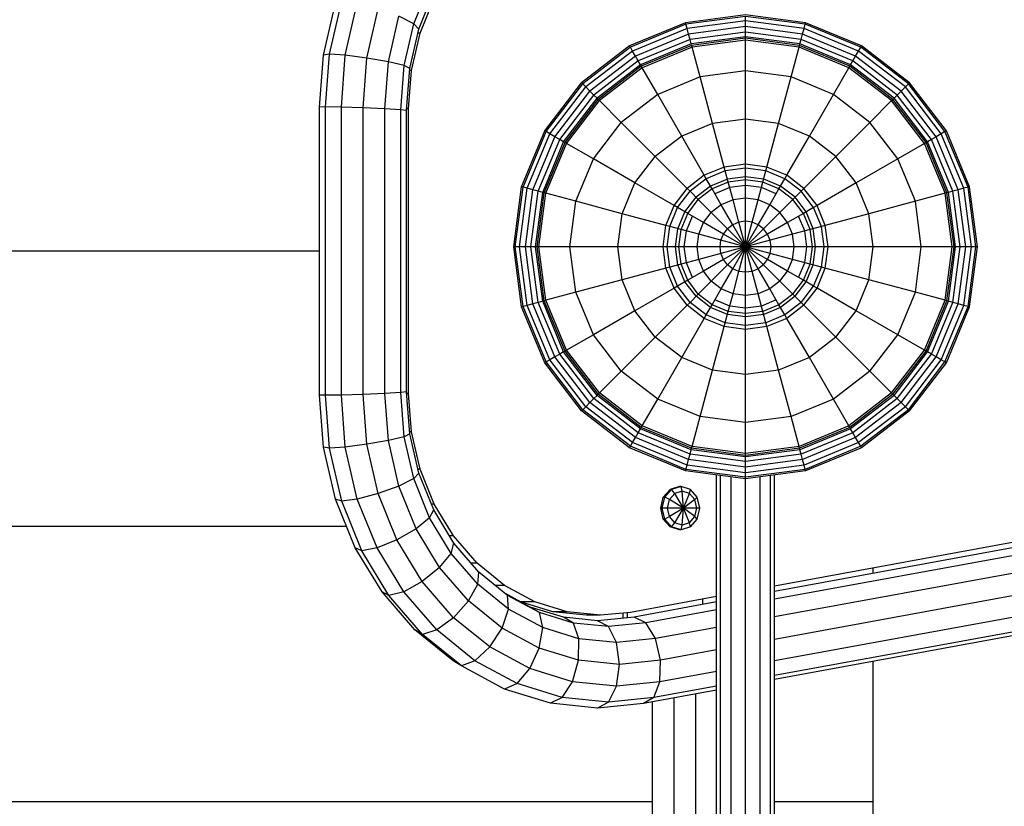
# Model space of a CAD drawing. Extents: x 0 to 14850, y 0 to 10500.
# Drawn here: x 9820 to 10159, y 5165 to 5436 of the extents above; entities that cross this region are included whole.
import ezdxf

# ---------------------------------------------------------------- set-up
doc = ezdxf.new("R2010")
doc.units = 0
doc.layers.add('BALKEN', color=32, linetype='Continuous')
doc.layers.add('STAB', color=7, linetype='Continuous')

msp = doc.modelspace()

# ---------------------------------------------------------------- linework, layer by layer
at = {"layer": 'BALKEN', "color": 7}
for p, q in [((10055.31, 5234.31), (10055.31, 5236.15)), ((10027.83, 5229.6), (10027.83, 5231.36)), ((10029.33, 5229.75), (10029.33, 5231.5))]:
    msp.add_line(p, q, dxfattribs=at)
at = {"layer": 'STAB'}
for p, q in [((9955.57, 5434.74), (9961.06, 5448.32)), ((9957.31, 5432.85), (9962.45, 5445.56)), ((9924.43, 5423.83), (9928.59, 5441.77)), ((9926.46, 5424.19), (9930.7, 5442.46)), ((9931.93, 5423.83), (9936.09, 5441.77)), ((9939.37, 5422.88), (9943.32, 5439.89)), ((9946.8, 5421.57), (9950.45, 5437.31)), ((9955.57, 5434.74), (9950.45, 5437.31)), ((9955.57, 5434.74), (9950.45, 5437.31)), ((9952.22, 5420.26), (9955.57, 5434.74)), ((9957.31, 5432.85), (9955.57, 5434.74)), ((9957.31, 5432.85), (9955.57, 5434.74)), ((10049.39, 5435.05), (10030.09, 5427.06)), ((10070.11, 5437.78), (10049.39, 5435.05)), ((10049.53, 5434.53), (10049.39, 5435.05)), ((10070.11, 5437.24), (10049.53, 5434.53)), ((10070.11, 5435.76), (10049.91, 5433.1)), ((10090.82, 5435.05), (10070.11, 5437.78)), ((10090.68, 5434.53), (10070.11, 5437.24)), ((10070.11, 5435.76), (10070.11, 5437.24)), ((10090.3, 5433.1), (10070.11, 5435.76)), ((10070.11, 5433.75), (10070.11, 5435.76)), ((10090.68, 5434.53), (10090.82, 5435.05)), ((10110.12, 5427.06), (10090.82, 5435.05)), ((9954.17, 5419.31), (9957.31, 5432.85)), ((10049.53, 5434.53), (10030.36, 5426.59)), ((10049.91, 5433.1), (10031.1, 5425.31)), ((10049.91, 5433.1), (10049.53, 5434.53)), ((10050.44, 5431.16), (10049.91, 5433.1)), ((10070.11, 5433.75), (10050.44, 5431.16)), ((10070.11, 5431.82), (10050.93, 5429.25)), ((10089.78, 5431.16), (10070.11, 5433.75)), ((10070.11, 5431.82), (10070.11, 5433.75)), ((10070.11, 5430.25), (10070.11, 5431.82)), ((10089.28, 5429.25), (10070.11, 5431.82)), ((10089.78, 5431.16), (10090.3, 5433.1)), ((10090.3, 5433.1), (10090.68, 5434.53)), ((10109.12, 5425.31), (10090.3, 5433.1)), ((10109.85, 5426.59), (10090.68, 5434.53)), ((10050.44, 5431.16), (10032.11, 5423.56)), ((10050.93, 5429.25), (10033.07, 5421.89)), ((10050.93, 5429.25), (10050.44, 5431.16)), ((10051.34, 5427.78), (10050.93, 5429.25)), ((10070.11, 5430.25), (10051.34, 5427.78)), ((10070.11, 5429.71), (10051.48, 5427.26)), ((10070.11, 5429.07), (10051.65, 5426.64)), ((10088.87, 5427.78), (10070.11, 5430.25)), ((10070.11, 5429.71), (10070.11, 5430.25)), ((10070.11, 5429.07), (10070.11, 5429.71)), ((10088.73, 5427.26), (10070.11, 5429.71)), ((10088.57, 5426.64), (10070.11, 5429.07)), ((10070.11, 5418.42), (10070.11, 5429.07)), ((10088.87, 5427.78), (10089.28, 5429.25)), ((10089.28, 5429.25), (10089.78, 5431.16)), ((10107.14, 5421.89), (10089.28, 5429.25)), ((10108.11, 5423.56), (10089.78, 5431.16)), ((10030.09, 5427.06), (10013.51, 5414.34)), ((10030.36, 5426.59), (10013.9, 5413.96)), ((10031.1, 5425.31), (10014.94, 5412.91)), ((10030.36, 5426.59), (10030.09, 5427.06)), ((10031.1, 5425.31), (10030.36, 5426.59)), ((10032.11, 5423.56), (10031.1, 5425.31)), ((10051.34, 5427.78), (10033.85, 5420.54)), ((10051.48, 5427.26), (10034.12, 5420.07)), ((10051.65, 5426.64), (10034.44, 5419.52)), ((10051.48, 5427.26), (10051.34, 5427.78)), ((10051.65, 5426.64), (10051.48, 5427.26)), ((10054.4, 5416.35), (10051.65, 5426.64)), ((10085.81, 5416.35), (10088.57, 5426.64)), ((10088.57, 5426.64), (10088.73, 5427.26)), ((10105.77, 5419.52), (10088.57, 5426.64)), ((10088.73, 5427.26), (10088.87, 5427.78)), ((10106.09, 5420.07), (10088.73, 5427.26)), ((10106.36, 5420.54), (10088.87, 5427.78)), ((10108.11, 5423.56), (10109.12, 5425.31)), ((10109.12, 5425.31), (10109.85, 5426.59)), ((10125.27, 5412.91), (10109.12, 5425.31)), ((10109.85, 5426.59), (10110.12, 5427.06)), ((10126.32, 5413.96), (10109.85, 5426.59)), ((10126.7, 5414.34), (10110.12, 5427.06)), ((9923.07, 5405.9), (9924.43, 5423.83)), ((9926.46, 5424.19), (9924.43, 5423.83)), ((9926.46, 5424.18), (9924.43, 5423.83)), ((9925.08, 5405.99), (9926.46, 5424.18)), ((9931.93, 5423.83), (9926.46, 5424.19)), ((9931.93, 5423.83), (9926.46, 5424.18)), ((9930.57, 5405.9), (9931.93, 5423.83)), ((9939.37, 5422.88), (9931.93, 5423.83)), ((9938.07, 5405.66), (9939.37, 5422.88)), ((9946.8, 5421.57), (9939.37, 5422.88)), ((9946.8, 5421.57), (9939.37, 5422.88)), ((9945.57, 5405.33), (9946.8, 5421.57)), ((9952.22, 5420.26), (9946.8, 5421.57)), ((9952.22, 5420.26), (9946.8, 5421.57)), ((10032.11, 5423.56), (10016.37, 5411.49)), ((10033.07, 5421.89), (10017.73, 5410.12)), ((10033.07, 5421.89), (10032.11, 5423.56)), ((10033.85, 5420.54), (10033.07, 5421.89)), ((10106.36, 5420.54), (10107.14, 5421.89)), ((10107.14, 5421.89), (10108.11, 5423.56)), ((10122.48, 5410.12), (10107.14, 5421.89)), ((10123.85, 5411.49), (10108.11, 5423.56)), ((9951.06, 5405.01), (9952.22, 5420.26)), ((9954.17, 5419.31), (9952.22, 5420.26)), ((9953.07, 5404.77), (9954.17, 5419.31)), ((10033.85, 5420.54), (10018.84, 5409.01)), ((10034.12, 5420.07), (10019.22, 5408.63)), ((10034.44, 5419.52), (10019.67, 5408.18)), ((10034.12, 5420.07), (10033.85, 5420.54)), ((10034.44, 5419.52), (10034.12, 5420.07)), ((10039.77, 5410.29), (10034.44, 5419.52)), ((10070.11, 5418.42), (10054.4, 5416.35)), ((10085.81, 5416.35), (10070.11, 5418.42)), ((10070.11, 5401.83), (10070.11, 5418.42)), ((10100.44, 5410.29), (10105.77, 5419.52)), ((10105.77, 5419.52), (10106.09, 5420.07)), ((10120.54, 5408.18), (10105.77, 5419.52)), ((10106.09, 5420.07), (10106.36, 5420.54)), ((10120.99, 5408.63), (10106.09, 5420.07)), ((10121.38, 5409.01), (10106.36, 5420.54)), ((10000.79, 5397.76), (10013.51, 5414.34)), ((10013.9, 5413.96), (10013.51, 5414.34)), ((10054.4, 5416.35), (10039.77, 5410.29)), ((10058.7, 5400.33), (10054.4, 5416.35)), ((10081.52, 5400.33), (10085.81, 5416.35)), ((10100.44, 5410.29), (10085.81, 5416.35)), ((10126.32, 5413.96), (10126.7, 5414.34)), ((10139.42, 5397.76), (10126.7, 5414.34)), ((10001.26, 5397.49), (10013.9, 5413.96)), ((10002.54, 5396.75), (10014.94, 5412.91)), ((10004.29, 5395.75), (10016.37, 5411.49)), ((10014.94, 5412.91), (10013.9, 5413.96)), ((10016.37, 5411.49), (10014.94, 5412.91)), ((10017.73, 5410.12), (10016.37, 5411.49)), ((10122.48, 5410.12), (10123.85, 5411.49)), ((10123.85, 5411.49), (10125.27, 5412.91)), ((10135.92, 5395.75), (10123.85, 5411.49)), ((10125.27, 5412.91), (10126.32, 5413.96)), ((10137.67, 5396.75), (10125.27, 5412.91)), ((10138.95, 5397.49), (10126.32, 5413.96)), ((10005.96, 5394.78), (10017.73, 5410.12)), ((10007.31, 5394), (10018.84, 5409.01)), ((10007.78, 5393.73), (10019.22, 5408.63)), ((10008.33, 5393.41), (10019.67, 5408.18)), ((10018.84, 5409.01), (10017.73, 5410.12)), ((10019.22, 5408.63), (10018.84, 5409.01)), ((10019.67, 5408.18), (10019.22, 5408.63)), ((10027.2, 5400.65), (10019.67, 5408.18)), ((10039.77, 5410.29), (10027.2, 5400.65)), ((10048.06, 5395.92), (10039.77, 5410.29)), ((10092.15, 5395.92), (10100.44, 5410.29)), ((10113.01, 5400.65), (10100.44, 5410.29)), ((10113.01, 5400.65), (10120.54, 5408.18)), ((10120.54, 5408.18), (10120.99, 5408.63)), ((10131.88, 5393.41), (10120.54, 5408.18)), ((10120.99, 5408.63), (10121.38, 5409.01)), ((10132.43, 5393.73), (10120.99, 5408.63)), ((10121.38, 5409.01), (10122.48, 5410.12)), ((10132.9, 5394), (10121.38, 5409.01)), ((10134.26, 5394.78), (10122.48, 5410.12)), ((9925.08, 5405.99), (9923.07, 5405.9)), ((9923.07, 5306.59), (9923.07, 5405.9)), ((9930.57, 5405.9), (9925.08, 5405.99)), ((9925.08, 5306.5), (9925.08, 5405.99)), ((9938.07, 5405.66), (9930.57, 5405.9)), ((9930.57, 5306.59), (9930.57, 5405.9)), ((9945.57, 5405.33), (9938.07, 5405.66)), ((9945.57, 5405.34), (9938.07, 5405.66)), ((9938.07, 5306.83), (9938.07, 5405.66)), ((9951.06, 5405.01), (9945.57, 5405.34)), ((9945.57, 5307.16), (9945.57, 5405.34)), ((9951.06, 5405.01), (9945.57, 5405.33)), ((9953.07, 5404.77), (9951.06, 5405.01)), ((9951.06, 5307.48), (9951.06, 5405.01)), ((9953.07, 5307.72), (9953.07, 5404.77)), ((10070.11, 5401.83), (10058.7, 5400.33)), ((10081.52, 5400.33), (10070.11, 5401.83)), ((10070.11, 5386.25), (10070.11, 5401.83)), ((9992.8, 5378.46), (10000.79, 5397.76)), ((9993.32, 5378.32), (10001.26, 5397.49)), ((10001.26, 5397.49), (10000.79, 5397.76)), ((10002.54, 5396.75), (10001.26, 5397.49)), ((10017.56, 5388.08), (10027.2, 5400.65)), ((10038.93, 5388.92), (10027.2, 5400.65)), ((10058.7, 5400.33), (10048.06, 5395.92)), ((10062.73, 5385.27), (10058.7, 5400.33)), ((10077.48, 5385.27), (10081.52, 5400.33)), ((10092.15, 5395.92), (10081.52, 5400.33)), ((10101.28, 5388.92), (10113.01, 5400.65)), ((10122.65, 5388.08), (10113.01, 5400.65)), ((10138.95, 5397.49), (10137.67, 5396.75)), ((10139.42, 5397.76), (10138.95, 5397.49)), ((10146.89, 5378.32), (10138.95, 5397.49)), ((10147.41, 5378.46), (10139.42, 5397.76)), ((9994.75, 5377.94), (10002.54, 5396.75)), ((9996.7, 5377.42), (10004.29, 5395.75)), ((9998.56, 5376.92), (10005.96, 5394.78)), ((10000.07, 5376.51), (10007.31, 5394)), ((10004.29, 5395.75), (10002.54, 5396.75)), ((10005.96, 5394.78), (10004.29, 5395.75)), ((10007.31, 5394), (10005.96, 5394.78)), ((10007.78, 5393.73), (10007.31, 5394)), ((10048.06, 5395.92), (10038.93, 5388.92)), ((10055.86, 5382.43), (10048.06, 5395.92)), ((10084.36, 5382.43), (10092.15, 5395.92)), ((10101.28, 5388.92), (10092.15, 5395.92)), ((10132.9, 5394), (10132.43, 5393.73)), ((10134.26, 5394.78), (10132.9, 5394)), ((10140.14, 5376.51), (10132.9, 5394)), ((10135.92, 5395.75), (10134.26, 5394.78)), ((10141.66, 5376.92), (10134.26, 5394.78)), ((10137.67, 5396.75), (10135.92, 5395.75)), ((10143.52, 5377.42), (10135.92, 5395.75)), ((10145.47, 5377.94), (10137.67, 5396.75)), ((10000.59, 5376.37), (10007.78, 5393.73)), ((10001.21, 5376.21), (10008.33, 5393.41)), ((10008.33, 5393.41), (10007.78, 5393.73)), ((10017.56, 5388.08), (10008.33, 5393.41)), ((10131.88, 5393.41), (10122.65, 5388.08)), ((10132.43, 5393.73), (10131.88, 5393.41)), ((10139.01, 5376.21), (10131.88, 5393.41)), ((10139.62, 5376.37), (10132.43, 5393.73)), ((10011.5, 5373.45), (10017.56, 5388.08)), ((10031.93, 5379.79), (10017.56, 5388.08)), ((10031.93, 5379.79), (10038.93, 5388.92)), ((10049.95, 5377.9), (10038.93, 5388.92)), ((10090.26, 5377.9), (10101.28, 5388.92)), ((10108.28, 5379.79), (10101.28, 5388.92)), ((10122.65, 5388.08), (10108.28, 5379.79)), ((10128.72, 5373.45), (10122.65, 5388.08)), ((10062.73, 5385.27), (10055.86, 5382.43)), ((10063.09, 5383.93), (10056.55, 5381.22)), ((10070.11, 5386.25), (10062.73, 5385.27)), ((10063.09, 5383.93), (10062.73, 5385.27)), ((10070.11, 5384.85), (10063.09, 5383.93)), ((10064.14, 5380.02), (10063.09, 5383.93)), ((10077.48, 5385.27), (10070.11, 5386.25)), ((10070.11, 5384.85), (10070.11, 5386.25)), ((10070.11, 5380.8), (10070.11, 5384.85)), ((10077.12, 5383.93), (10070.11, 5384.85)), ((10076.07, 5380.02), (10077.12, 5383.93)), ((10077.12, 5383.93), (10077.48, 5385.27)), ((10083.66, 5381.22), (10077.12, 5383.93)), ((10084.36, 5382.43), (10077.48, 5385.27)), ((10055.86, 5382.43), (10049.95, 5377.9)), ((10056.55, 5381.22), (10050.94, 5376.91)), ((10056.55, 5381.22), (10055.86, 5382.43)), ((10058.58, 5377.71), (10056.55, 5381.22)), ((10063.86, 5381.07), (10058.03, 5378.66)), ((10070.11, 5381.9), (10063.86, 5381.07)), ((10070.11, 5380.8), (10064.14, 5380.02)), ((10076.36, 5381.07), (10070.11, 5381.9)), ((10076.07, 5380.02), (10070.11, 5380.8)), ((10070.11, 5374.5), (10070.11, 5380.8)), ((10082.18, 5378.66), (10076.36, 5381.07)), ((10081.63, 5377.71), (10083.66, 5381.22)), ((10083.66, 5381.22), (10084.36, 5382.43)), ((10089.27, 5376.91), (10083.66, 5381.22)), ((10090.26, 5377.9), (10084.36, 5382.43)), ((9990.07, 5357.75), (9992.8, 5378.46)), ((9990.61, 5357.75), (9993.32, 5378.32)), ((9992.09, 5357.75), (9994.75, 5377.94)), ((9993.32, 5378.32), (9992.8, 5378.46)), ((9994.75, 5377.94), (9993.32, 5378.32)), ((9994.11, 5357.75), (9996.7, 5377.42)), ((9996.7, 5377.42), (9994.75, 5377.94)), ((9998.56, 5376.92), (9996.7, 5377.42)), ((10027.52, 5369.16), (10031.93, 5379.79)), ((10045.42, 5372), (10031.93, 5379.79)), ((10045.42, 5372), (10049.95, 5377.9)), ((10050.94, 5376.91), (10049.95, 5377.9)), ((10058.03, 5378.66), (10053.03, 5374.82)), ((10058.58, 5377.71), (10053.8, 5374.05)), ((10064.14, 5380.02), (10058.58, 5377.71)), ((10061.73, 5372.25), (10058.58, 5377.71)), ((10064.63, 5378.17), (10059.53, 5376.06)), ((10065.77, 5373.93), (10064.14, 5380.02)), ((10070.11, 5378.9), (10064.63, 5378.17)), ((10075.58, 5378.17), (10070.11, 5378.9)), ((10074.44, 5373.93), (10076.07, 5380.02)), ((10080.68, 5376.06), (10075.58, 5378.17)), ((10081.63, 5377.71), (10076.07, 5380.02)), ((10078.48, 5372.25), (10081.63, 5377.71)), ((10086.41, 5374.05), (10081.63, 5377.71)), ((10087.18, 5374.82), (10082.18, 5378.66)), ((10089.27, 5376.91), (10090.26, 5377.9)), ((10094.79, 5372), (10090.26, 5377.9)), ((10108.28, 5379.79), (10094.79, 5372)), ((10112.69, 5369.16), (10108.28, 5379.79)), ((10143.52, 5377.42), (10141.66, 5376.92)), ((10145.47, 5377.94), (10143.52, 5377.42)), ((10146.11, 5357.75), (10143.52, 5377.42)), ((10146.89, 5378.32), (10145.47, 5377.94)), ((10148.12, 5357.75), (10145.47, 5377.94)), ((10147.41, 5378.46), (10146.89, 5378.32)), ((10149.6, 5357.75), (10146.89, 5378.32)), ((10150.14, 5357.75), (10147.41, 5378.46)), ((9996.03, 5357.75), (9998.56, 5376.92)), ((9997.6, 5357.75), (10000.07, 5376.51)), ((9998.14, 5357.75), (10000.59, 5376.37)), ((10000.07, 5376.51), (9998.56, 5376.92)), ((9998.78, 5357.75), (10001.21, 5376.21)), ((10000.59, 5376.37), (10000.07, 5376.51)), ((10001.21, 5376.21), (10000.59, 5376.37)), ((10011.5, 5373.45), (10001.21, 5376.21)), ((10046.63, 5371.3), (10050.94, 5376.91)), ((10049.19, 5369.82), (10053.03, 5374.82)), ((10050.14, 5369.27), (10053.8, 5374.05)), ((10053.8, 5374.05), (10050.94, 5376.91)), ((10058.26, 5369.59), (10053.8, 5374.05)), ((10065.77, 5373.93), (10061.73, 5372.25)), ((10070.11, 5374.5), (10065.77, 5373.93)), ((10067.83, 5366.25), (10065.77, 5373.93)), ((10074.44, 5373.93), (10070.11, 5374.5)), ((10070.11, 5366.55), (10070.11, 5374.5)), ((10072.39, 5366.25), (10074.44, 5373.93)), ((10078.48, 5372.25), (10074.44, 5373.93)), ((10081.95, 5369.59), (10086.41, 5374.05)), ((10086.41, 5374.05), (10089.27, 5376.91)), ((10090.07, 5369.27), (10086.41, 5374.05)), ((10091.02, 5369.82), (10087.18, 5374.82)), ((10093.58, 5371.3), (10089.27, 5376.91)), ((10139.01, 5376.21), (10128.72, 5373.45)), ((10139.62, 5376.37), (10139.01, 5376.21)), ((10141.44, 5357.75), (10139.01, 5376.21)), ((10140.14, 5376.51), (10139.62, 5376.37)), ((10142.07, 5357.75), (10139.62, 5376.37)), ((10141.66, 5376.92), (10140.14, 5376.51)), ((10142.61, 5357.75), (10140.14, 5376.51)), ((10144.18, 5357.75), (10141.66, 5376.92)), ((10009.43, 5357.75), (10011.5, 5373.45)), ((10027.52, 5369.16), (10011.5, 5373.45)), ((10042.58, 5365.12), (10045.42, 5372)), ((10043.92, 5364.76), (10046.63, 5371.3)), ((10046.63, 5371.3), (10045.42, 5372)), ((10050.14, 5369.27), (10046.63, 5371.3)), ((10061.73, 5372.25), (10058.26, 5369.59)), ((10065.7, 5365.37), (10061.73, 5372.25)), ((10074.51, 5365.37), (10078.48, 5372.25)), ((10081.95, 5369.59), (10078.48, 5372.25)), ((10093.58, 5371.3), (10090.07, 5369.27)), ((10094.79, 5372), (10093.58, 5371.3)), ((10096.29, 5364.76), (10093.58, 5371.3)), ((10097.64, 5365.12), (10094.79, 5372)), ((10128.72, 5373.45), (10112.69, 5369.16)), ((10130.78, 5357.75), (10128.72, 5373.45)), ((10026.02, 5357.75), (10027.52, 5369.16)), ((10042.58, 5365.12), (10027.52, 5369.16)), ((10046.78, 5364), (10049.19, 5369.82)), ((10047.84, 5363.71), (10050.14, 5369.27)), ((10049.68, 5363.22), (10051.79, 5368.32)), ((10055.6, 5366.12), (10050.14, 5369.27)), ((10055.6, 5366.12), (10058.26, 5369.59)), ((10063.88, 5363.97), (10058.26, 5369.59)), ((10076.33, 5363.97), (10081.95, 5369.59)), ((10084.61, 5366.12), (10081.95, 5369.59)), ((10090.07, 5369.27), (10084.61, 5366.12)), ((10090.54, 5363.22), (10088.42, 5368.32)), ((10092.38, 5363.71), (10090.07, 5369.27)), ((10093.43, 5364), (10091.02, 5369.82)), ((10112.69, 5369.16), (10097.64, 5365.12)), ((10114.19, 5357.75), (10112.69, 5369.16)), ((10041.61, 5357.75), (10042.58, 5365.12)), ((10043.92, 5364.76), (10042.58, 5365.12)), ((10043, 5357.75), (10043.92, 5364.76)), ((10047.84, 5363.71), (10043.92, 5364.76)), ((10045.96, 5357.75), (10046.78, 5364)), ((10047.05, 5357.75), (10047.84, 5363.71)), ((10053.93, 5362.08), (10047.84, 5363.71)), ((10053.93, 5362.08), (10055.6, 5366.12)), ((10062.48, 5362.15), (10055.6, 5366.12)), ((10062.48, 5362.15), (10063.88, 5363.97)), ((10065.7, 5365.37), (10063.88, 5363.97)), ((10070.11, 5357.75), (10063.88, 5363.97)), ((10067.83, 5366.25), (10065.7, 5365.37)), ((10070.11, 5357.75), (10065.7, 5365.37)), ((10070.11, 5366.55), (10067.83, 5366.25)), ((10070.11, 5357.75), (10067.83, 5366.25)), ((10072.39, 5366.25), (10070.11, 5366.55)), ((10070.11, 5357.75), (10070.11, 5366.55)), ((10070.11, 5357.75), (10072.39, 5366.25)), ((10070.11, 5357.75), (10074.51, 5365.37)), ((10070.11, 5357.75), (10076.33, 5363.97)), ((10074.51, 5365.37), (10072.39, 5366.25)), ((10076.33, 5363.97), (10074.51, 5365.37)), ((10077.73, 5362.15), (10076.33, 5363.97)), ((10084.61, 5366.12), (10077.73, 5362.15)), ((10086.29, 5362.08), (10084.61, 5366.12)), ((10092.38, 5363.71), (10086.29, 5362.08)), ((10096.29, 5364.76), (10092.38, 5363.71)), ((10093.16, 5357.75), (10092.38, 5363.71)), ((10094.26, 5357.75), (10093.43, 5364)), ((10097.64, 5365.12), (10096.29, 5364.76)), ((10097.21, 5357.75), (10096.29, 5364.76)), ((10098.61, 5357.75), (10097.64, 5365.12)), ((10048.96, 5357.75), (10049.68, 5363.22)), ((10053.35, 5357.75), (10053.93, 5362.08)), ((10061.6, 5360.02), (10053.93, 5362.08)), ((10061.3, 5357.75), (10061.6, 5360.02)), ((10061.6, 5360.02), (10062.48, 5362.15)), ((10078.61, 5355.47), (10061.6, 5360.02)), ((10070.11, 5357.75), (10062.48, 5362.15)), ((10077.73, 5362.15), (10070.11, 5357.75)), ((10078.61, 5360.02), (10070.11, 5357.75)), ((10078.61, 5360.02), (10077.73, 5362.15)), ((10086.29, 5362.08), (10078.61, 5360.02)), ((10078.91, 5357.75), (10078.61, 5360.02)), ((10086.86, 5357.75), (10086.29, 5362.08)), ((10091.26, 5357.75), (10090.54, 5363.22)), ((9992.8, 5337.03), (9990.07, 5357.75)), ((9990.61, 5357.75), (9990.07, 5357.75)), ((9993.32, 5337.17), (9990.61, 5357.75)), ((9992.09, 5357.75), (9990.61, 5357.75)), ((9994.75, 5337.55), (9992.09, 5357.75)), ((9994.11, 5357.75), (9992.09, 5357.75)), ((9996.7, 5338.08), (9994.11, 5357.75)), ((9996.03, 5357.75), (9994.11, 5357.75)), ((9998.56, 5338.57), (9996.03, 5357.75)), ((9997.6, 5357.75), (9996.03, 5357.75)), ((10000.07, 5338.98), (9997.6, 5357.75)), ((9998.14, 5357.75), (9997.6, 5357.75)), ((9998.78, 5357.75), (9998.14, 5357.75)), ((10000.59, 5339.12), (9998.14, 5357.75)), ((10001.21, 5339.28), (9998.78, 5357.75)), ((10009.43, 5357.75), (9998.78, 5357.75)), ((10011.5, 5342.04), (10009.43, 5357.75)), ((10026.02, 5357.75), (10009.43, 5357.75)), ((10027.52, 5346.34), (10026.02, 5357.75)), ((10041.61, 5357.75), (10026.02, 5357.75)), ((10042.58, 5350.37), (10041.61, 5357.75)), ((10043, 5357.75), (10041.61, 5357.75)), ((10047.05, 5357.75), (10043, 5357.75)), ((10043.92, 5350.73), (10043, 5357.75)), ((10046.78, 5351.49), (10045.96, 5357.75)), ((10047.84, 5351.78), (10047.05, 5357.75)), ((10053.35, 5357.75), (10047.05, 5357.75)), ((10049.68, 5352.27), (10048.96, 5357.75)), ((10061.3, 5357.75), (10053.35, 5357.75)), ((10053.93, 5353.41), (10053.35, 5357.75)), ((10061.6, 5355.47), (10061.3, 5357.75)), ((10070.11, 5357.75), (10061.3, 5357.75)), ((10070.11, 5357.75), (10061.6, 5355.47)), ((10070.11, 5357.75), (10062.48, 5353.34)), ((10063.88, 5351.52), (10070.11, 5357.75)), ((10065.7, 5350.12), (10070.11, 5357.75)), ((10067.83, 5349.24), (10070.11, 5357.75)), ((10072.39, 5349.24), (10070.11, 5357.75)), ((10074.51, 5350.12), (10070.11, 5357.75)), ((10076.33, 5351.52), (10070.11, 5357.75)), ((10077.73, 5353.34), (10070.11, 5357.75)), ((10078.91, 5357.75), (10070.11, 5357.75)), ((10070.11, 5348.94), (10070.11, 5357.75)), ((10078.61, 5355.47), (10078.91, 5357.75)), ((10086.86, 5357.75), (10078.91, 5357.75)), ((10086.29, 5353.41), (10086.86, 5357.75)), ((10093.16, 5357.75), (10086.86, 5357.75)), ((10090.54, 5352.27), (10091.26, 5357.75)), ((10092.38, 5351.78), (10093.16, 5357.75)), ((10097.21, 5357.75), (10093.16, 5357.75)), ((10093.43, 5351.49), (10094.26, 5357.75)), ((10096.29, 5350.73), (10097.21, 5357.75)), ((10098.61, 5357.75), (10097.21, 5357.75)), ((10097.64, 5350.37), (10098.61, 5357.75)), ((10114.19, 5357.75), (10098.61, 5357.75)), ((10112.69, 5346.34), (10114.19, 5357.75)), ((10130.78, 5357.75), (10114.19, 5357.75)), ((10128.72, 5342.04), (10130.78, 5357.75)), ((10141.44, 5357.75), (10130.78, 5357.75)), ((10139.01, 5339.28), (10141.44, 5357.75)), ((10139.62, 5339.12), (10142.07, 5357.75)), ((10140.14, 5338.98), (10142.61, 5357.75)), ((10142.07, 5357.75), (10141.44, 5357.75)), ((10141.66, 5338.57), (10144.18, 5357.75)), ((10142.61, 5357.75), (10142.07, 5357.75)), ((10144.18, 5357.75), (10142.61, 5357.75)), ((10143.52, 5338.08), (10146.11, 5357.75)), ((10146.11, 5357.75), (10144.18, 5357.75)), ((10145.47, 5337.55), (10148.12, 5357.75)), ((10148.12, 5357.75), (10146.11, 5357.75)), ((10146.89, 5337.17), (10149.6, 5357.75)), ((10147.41, 5337.03), (10150.14, 5357.75)), ((10149.6, 5357.75), (10148.12, 5357.75)), ((10150.14, 5357.75), (10149.6, 5357.75)), ((10053.93, 5353.41), (10047.84, 5351.78)), ((10061.6, 5355.47), (10053.93, 5353.41)), ((10055.6, 5349.37), (10053.93, 5353.41)), ((10062.48, 5353.34), (10055.6, 5349.37)), ((10062.48, 5353.34), (10061.6, 5355.47)), ((10063.88, 5351.52), (10062.48, 5353.34)), ((10076.33, 5351.52), (10077.73, 5353.34)), ((10077.73, 5353.34), (10078.61, 5355.47)), ((10084.61, 5349.37), (10077.73, 5353.34)), ((10086.29, 5353.41), (10078.61, 5355.47)), ((10084.61, 5349.37), (10086.29, 5353.41)), ((10092.38, 5351.78), (10086.29, 5353.41)), ((10042.58, 5350.37), (10027.52, 5346.34)), ((10043.92, 5350.73), (10042.58, 5350.37)), ((10045.42, 5343.5), (10042.58, 5350.37)), ((10047.84, 5351.78), (10043.92, 5350.73)), ((10046.63, 5344.19), (10043.92, 5350.73)), ((10049.19, 5345.67), (10046.78, 5351.49)), ((10050.14, 5346.22), (10047.84, 5351.78)), ((10051.79, 5347.17), (10049.68, 5352.27)), ((10058.26, 5345.9), (10063.88, 5351.52)), ((10061.73, 5343.24), (10065.7, 5350.12)), ((10065.7, 5350.12), (10063.88, 5351.52)), ((10067.83, 5349.24), (10065.7, 5350.12)), ((10074.51, 5350.12), (10072.39, 5349.24)), ((10076.33, 5351.52), (10074.51, 5350.12)), ((10078.48, 5343.24), (10074.51, 5350.12)), ((10081.95, 5345.9), (10076.33, 5351.52)), ((10088.42, 5347.17), (10090.54, 5352.27)), ((10090.07, 5346.22), (10092.38, 5351.78)), ((10091.02, 5345.67), (10093.43, 5351.49)), ((10096.29, 5350.73), (10092.38, 5351.78)), ((10093.58, 5344.19), (10096.29, 5350.73)), ((10094.79, 5343.5), (10097.64, 5350.37)), ((10097.64, 5350.37), (10096.29, 5350.73)), ((10112.69, 5346.34), (10097.64, 5350.37)), ((10055.6, 5349.37), (10050.14, 5346.22)), ((10058.26, 5345.9), (10055.6, 5349.37)), ((10065.77, 5341.56), (10067.83, 5349.24)), ((10070.11, 5348.94), (10067.83, 5349.24)), ((10072.39, 5349.24), (10070.11, 5348.94)), ((10070.11, 5340.99), (10070.11, 5348.94)), ((10074.44, 5341.56), (10072.39, 5349.24)), ((10081.95, 5345.9), (10084.61, 5349.37)), ((10090.07, 5346.22), (10084.61, 5349.37)), ((10027.52, 5346.34), (10011.5, 5342.04)), ((10031.93, 5335.7), (10027.52, 5346.34)), ((10045.42, 5343.5), (10031.93, 5335.7)), ((10046.63, 5344.19), (10045.42, 5343.5)), ((10049.95, 5337.59), (10045.42, 5343.5)), ((10050.14, 5346.22), (10046.63, 5344.19)), ((10050.94, 5338.58), (10046.63, 5344.19)), ((10053.03, 5340.67), (10049.19, 5345.67)), ((10053.8, 5341.44), (10050.14, 5346.22)), ((10053.8, 5341.44), (10058.26, 5345.9)), ((10061.73, 5343.24), (10058.26, 5345.9)), ((10058.58, 5337.78), (10061.73, 5343.24)), ((10065.77, 5341.56), (10061.73, 5343.24)), ((10078.48, 5343.24), (10074.44, 5341.56)), ((10081.95, 5345.9), (10078.48, 5343.24)), ((10081.63, 5337.78), (10078.48, 5343.24)), ((10086.41, 5341.44), (10081.95, 5345.9)), ((10086.41, 5341.44), (10090.07, 5346.22)), ((10087.18, 5340.67), (10091.02, 5345.67)), ((10089.27, 5338.58), (10093.58, 5344.19)), ((10093.58, 5344.19), (10090.07, 5346.22)), ((10090.26, 5337.59), (10094.79, 5343.5)), ((10094.79, 5343.5), (10093.58, 5344.19)), ((10108.28, 5335.7), (10094.79, 5343.5)), ((10108.28, 5335.7), (10112.69, 5346.34)), ((10128.72, 5342.04), (10112.69, 5346.34)), ((10011.5, 5342.04), (10001.21, 5339.28)), ((10017.56, 5327.41), (10011.5, 5342.04)), ((10050.94, 5338.58), (10053.8, 5341.44)), ((10058.03, 5336.83), (10053.03, 5340.67)), ((10058.58, 5337.78), (10053.8, 5341.44)), ((10064.14, 5335.47), (10065.77, 5341.56)), ((10070.11, 5340.99), (10065.77, 5341.56)), ((10074.44, 5341.56), (10070.11, 5340.99)), ((10070.11, 5334.69), (10070.11, 5340.99)), ((10076.07, 5335.47), (10074.44, 5341.56)), ((10086.41, 5341.44), (10081.63, 5337.78)), ((10087.18, 5340.67), (10082.18, 5336.83)), ((10089.27, 5338.58), (10086.41, 5341.44)), ((10122.65, 5327.41), (10128.72, 5342.04)), ((10139.01, 5339.28), (10128.72, 5342.04)), ((9993.32, 5337.17), (9992.8, 5337.03)), ((10000.79, 5317.73), (9992.8, 5337.03)), ((9994.75, 5337.55), (9993.32, 5337.17)), ((10001.26, 5318), (9993.32, 5337.17)), ((9996.7, 5338.08), (9994.75, 5337.55)), ((10002.54, 5318.74), (9994.75, 5337.55)), ((9998.56, 5338.57), (9996.7, 5338.08)), ((10004.29, 5319.75), (9996.7, 5338.08)), ((10000.07, 5338.98), (9998.56, 5338.57)), ((10005.96, 5320.71), (9998.56, 5338.57)), ((10000.59, 5339.12), (10000.07, 5338.98)), ((10007.31, 5321.49), (10000.07, 5338.98)), ((10001.21, 5339.28), (10000.59, 5339.12)), ((10007.78, 5321.76), (10000.59, 5339.12)), ((10008.33, 5322.08), (10001.21, 5339.28)), ((10038.93, 5326.57), (10049.95, 5337.59)), ((10050.94, 5338.58), (10049.95, 5337.59)), ((10055.86, 5333.06), (10049.95, 5337.59)), ((10056.55, 5334.27), (10050.94, 5338.58)), ((10056.55, 5334.27), (10058.58, 5337.78)), ((10063.86, 5334.42), (10058.03, 5336.83)), ((10064.14, 5335.47), (10058.58, 5337.78)), ((10064.63, 5337.32), (10059.53, 5339.43)), ((10070.11, 5336.6), (10064.63, 5337.32)), ((10075.58, 5337.32), (10070.11, 5336.6)), ((10080.68, 5339.43), (10075.58, 5337.32)), ((10081.63, 5337.78), (10076.07, 5335.47)), ((10082.18, 5336.83), (10076.36, 5334.42)), ((10083.66, 5334.27), (10081.63, 5337.78)), ((10089.27, 5338.58), (10083.66, 5334.27)), ((10090.26, 5337.59), (10084.36, 5333.06)), ((10090.26, 5337.59), (10089.27, 5338.58)), ((10101.28, 5326.57), (10090.26, 5337.59)), ((10131.88, 5322.08), (10139.01, 5339.28)), ((10132.43, 5321.76), (10139.62, 5339.12)), ((10132.9, 5321.49), (10140.14, 5338.98)), ((10134.26, 5320.71), (10141.66, 5338.57)), ((10135.92, 5319.75), (10143.52, 5338.08)), ((10137.67, 5318.74), (10145.47, 5337.55)), ((10138.95, 5318), (10146.89, 5337.17)), ((10139.62, 5339.12), (10139.01, 5339.28)), ((10139.42, 5317.73), (10147.41, 5337.03)), ((10140.14, 5338.98), (10139.62, 5339.12)), ((10141.66, 5338.57), (10140.14, 5338.98)), ((10143.52, 5338.08), (10141.66, 5338.57)), ((10145.47, 5337.55), (10143.52, 5338.08)), ((10146.89, 5337.17), (10145.47, 5337.55)), ((10147.41, 5337.03), (10146.89, 5337.17)), ((10031.93, 5335.7), (10017.56, 5327.41)), ((10038.93, 5326.57), (10031.93, 5335.7)), ((10048.06, 5319.57), (10055.86, 5333.06)), ((10055.86, 5333.06), (10056.55, 5334.27)), ((10062.73, 5330.22), (10055.86, 5333.06)), ((10063.09, 5331.56), (10056.55, 5334.27)), ((10063.09, 5331.56), (10064.14, 5335.47)), ((10070.11, 5333.6), (10063.86, 5334.42)), ((10070.11, 5334.69), (10064.14, 5335.47)), ((10076.07, 5335.47), (10070.11, 5334.69)), ((10070.11, 5330.64), (10070.11, 5334.69)), ((10076.36, 5334.42), (10070.11, 5333.6)), ((10077.12, 5331.56), (10076.07, 5335.47)), ((10083.66, 5334.27), (10077.12, 5331.56)), ((10084.36, 5333.06), (10077.48, 5330.22)), ((10084.36, 5333.06), (10083.66, 5334.27)), ((10092.15, 5319.57), (10084.36, 5333.06)), ((10101.28, 5326.57), (10108.28, 5335.7)), ((10122.65, 5327.41), (10108.28, 5335.7)), ((10058.7, 5315.16), (10062.73, 5330.22)), ((10062.73, 5330.22), (10063.09, 5331.56)), ((10070.11, 5329.25), (10062.73, 5330.22)), ((10070.11, 5330.64), (10063.09, 5331.56)), ((10077.12, 5331.56), (10070.11, 5330.64)), ((10070.11, 5329.25), (10070.11, 5330.64)), ((10077.48, 5330.22), (10070.11, 5329.25)), ((10077.48, 5330.22), (10077.12, 5331.56)), ((10081.52, 5315.16), (10077.48, 5330.22)), ((10017.56, 5327.41), (10008.33, 5322.08)), ((10027.2, 5314.84), (10017.56, 5327.41)), ((10027.2, 5314.84), (10038.93, 5326.57)), ((10048.06, 5319.57), (10038.93, 5326.57)), ((10070.11, 5313.66), (10070.11, 5329.25)), ((10101.28, 5326.57), (10092.15, 5319.57)), ((10113.01, 5314.84), (10101.28, 5326.57)), ((10113.01, 5314.84), (10122.65, 5327.41)), ((10131.88, 5322.08), (10122.65, 5327.41)), ((10004.29, 5319.75), (10002.54, 5318.74)), ((10005.96, 5320.71), (10004.29, 5319.75)), ((10016.37, 5304.01), (10004.29, 5319.75)), ((10007.31, 5321.49), (10005.96, 5320.71)), ((10017.73, 5305.37), (10005.96, 5320.71)), ((10007.78, 5321.76), (10007.31, 5321.49)), ((10018.84, 5306.48), (10007.31, 5321.49)), ((10008.33, 5322.08), (10007.78, 5321.76)), ((10019.22, 5306.86), (10007.78, 5321.76)), ((10019.67, 5307.31), (10008.33, 5322.08)), ((10039.77, 5305.2), (10048.06, 5319.57)), ((10058.7, 5315.16), (10048.06, 5319.57)), ((10092.15, 5319.57), (10081.52, 5315.16)), ((10100.44, 5305.2), (10092.15, 5319.57)), ((10120.54, 5307.31), (10131.88, 5322.08)), ((10120.99, 5306.86), (10132.43, 5321.76)), ((10121.38, 5306.48), (10132.9, 5321.49)), ((10122.48, 5305.37), (10134.26, 5320.71)), ((10123.85, 5304.01), (10135.92, 5319.75)), ((10132.43, 5321.76), (10131.88, 5322.08)), ((10132.9, 5321.49), (10132.43, 5321.76)), ((10134.26, 5320.71), (10132.9, 5321.49)), ((10135.92, 5319.75), (10134.26, 5320.71)), ((10137.67, 5318.74), (10135.92, 5319.75)), ((10001.26, 5318), (10000.79, 5317.73)), ((10013.51, 5301.15), (10000.79, 5317.73)), ((10002.54, 5318.74), (10001.26, 5318)), ((10013.9, 5301.53), (10001.26, 5318)), ((10014.94, 5302.58), (10002.54, 5318.74)), ((10125.27, 5302.58), (10137.67, 5318.74)), ((10126.32, 5301.53), (10138.95, 5318)), ((10126.7, 5301.15), (10139.42, 5317.73)), ((10138.95, 5318), (10137.67, 5318.74)), ((10139.42, 5317.73), (10138.95, 5318)), ((10019.67, 5307.31), (10027.2, 5314.84)), ((10039.77, 5305.2), (10027.2, 5314.84)), ((10054.4, 5299.14), (10058.7, 5315.16)), ((10070.11, 5313.66), (10058.7, 5315.16)), ((10081.52, 5315.16), (10070.11, 5313.66)), ((10070.11, 5297.07), (10070.11, 5313.66)), ((10085.81, 5299.14), (10081.52, 5315.16)), ((10113.01, 5314.84), (10100.44, 5305.2)), ((10120.54, 5307.31), (10113.01, 5314.84)), ((9925.08, 5306.5), (9923.07, 5306.59)), ((9924.43, 5288.66), (9923.07, 5306.59)), ((9930.57, 5306.59), (9925.08, 5306.5)), ((9926.46, 5288.31), (9925.08, 5306.5)), ((9938.07, 5306.83), (9930.57, 5306.59)), ((9931.93, 5288.66), (9930.57, 5306.59)), ((9945.57, 5307.16), (9938.07, 5306.83)), ((9939.37, 5289.61), (9938.07, 5306.83)), ((9951.06, 5307.48), (9945.57, 5307.16)), ((9946.8, 5290.92), (9945.57, 5307.16)), ((9953.07, 5307.72), (9951.06, 5307.48)), ((9952.21, 5292.23), (9951.06, 5307.48)), ((9954.17, 5293.18), (9953.07, 5307.72)), ((10017.73, 5305.37), (10018.84, 5306.48)), ((10018.84, 5306.48), (10019.22, 5306.86)), ((10033.85, 5294.95), (10018.84, 5306.48)), ((10019.22, 5306.86), (10019.67, 5307.31)), ((10034.12, 5295.42), (10019.22, 5306.86)), ((10034.44, 5295.97), (10019.67, 5307.31)), ((10120.54, 5307.31), (10105.77, 5295.97)), ((10120.99, 5306.86), (10106.09, 5295.42)), ((10121.38, 5306.48), (10106.36, 5294.95)), ((10120.99, 5306.86), (10120.54, 5307.31)), ((10121.38, 5306.48), (10120.99, 5306.86)), ((10122.48, 5305.37), (10121.38, 5306.48)), ((10013.9, 5301.53), (10014.94, 5302.58)), ((10014.94, 5302.58), (10016.37, 5304.01)), ((10031.1, 5290.18), (10014.94, 5302.58)), ((10016.37, 5304.01), (10017.73, 5305.37)), ((10032.11, 5291.93), (10016.37, 5304.01)), ((10033.07, 5293.6), (10017.73, 5305.37)), ((10034.44, 5295.97), (10039.77, 5305.2)), ((10054.4, 5299.14), (10039.77, 5305.2)), ((10100.44, 5305.2), (10085.81, 5299.14)), ((10105.77, 5295.97), (10100.44, 5305.2)), ((10122.48, 5305.37), (10107.14, 5293.6)), ((10123.85, 5304.01), (10108.11, 5291.93)), ((10125.27, 5302.58), (10109.12, 5290.18)), ((10123.85, 5304.01), (10122.48, 5305.37)), ((10125.27, 5302.58), (10123.85, 5304.01)), ((10126.32, 5301.53), (10125.27, 5302.58)), ((10013.51, 5301.15), (10013.9, 5301.53)), ((10030.09, 5288.43), (10013.51, 5301.15)), ((10030.36, 5288.9), (10013.9, 5301.53)), ((10051.65, 5288.85), (10054.4, 5299.14)), ((10070.11, 5297.07), (10054.4, 5299.14)), ((10085.81, 5299.14), (10070.11, 5297.07)), ((10088.57, 5288.85), (10085.81, 5299.14)), ((10126.32, 5301.53), (10109.85, 5288.9)), ((10126.7, 5301.15), (10110.12, 5288.43)), ((10126.7, 5301.15), (10126.32, 5301.53)), ((10033.85, 5294.95), (10034.12, 5295.42)), ((10034.12, 5295.42), (10034.44, 5295.97)), ((10051.48, 5288.23), (10034.12, 5295.42)), ((10051.65, 5288.85), (10034.44, 5295.97)), ((10070.11, 5286.42), (10070.11, 5297.07)), ((10105.77, 5295.97), (10088.57, 5288.85)), ((10106.09, 5295.42), (10088.73, 5288.23)), ((10106.09, 5295.42), (10105.77, 5295.97)), ((10106.36, 5294.95), (10106.09, 5295.42)), ((9952.21, 5292.23), (9946.8, 5290.92)), ((9952.22, 5292.23), (9946.8, 5290.92)), ((9954.17, 5293.18), (9952.21, 5292.23)), ((9954.17, 5293.18), (9952.22, 5292.23)), ((9955.57, 5277.75), (9952.22, 5292.23)), ((9957.31, 5279.64), (9954.17, 5293.18)), ((10032.11, 5291.93), (10033.07, 5293.6)), ((10033.07, 5293.6), (10033.85, 5294.95)), ((10050.93, 5286.2), (10033.07, 5293.6)), ((10051.34, 5287.71), (10033.85, 5294.95)), ((10106.36, 5294.95), (10088.87, 5287.71)), ((10107.14, 5293.6), (10089.28, 5286.2)), ((10107.14, 5293.6), (10106.36, 5294.95)), ((10108.11, 5291.93), (10107.14, 5293.6)), ((9926.46, 5288.31), (9924.43, 5288.66)), ((9926.46, 5288.3), (9924.43, 5288.65)), ((9928.59, 5270.72), (9924.43, 5288.65)), ((9931.93, 5288.66), (9926.46, 5288.31)), ((9931.93, 5288.65), (9926.46, 5288.3)), ((9939.37, 5289.61), (9931.93, 5288.66)), ((9939.37, 5289.61), (9931.93, 5288.65)), ((9936.09, 5270.72), (9931.93, 5288.65)), ((9946.8, 5290.92), (9939.37, 5289.61)), ((9943.32, 5272.6), (9939.37, 5289.61)), ((9950.45, 5275.18), (9946.8, 5290.92)), ((10030.09, 5288.43), (10030.36, 5288.9)), ((10030.36, 5288.9), (10031.1, 5290.18)), ((10049.53, 5280.96), (10030.36, 5288.9)), ((10031.1, 5290.18), (10032.11, 5291.93)), ((10049.91, 5282.39), (10031.1, 5290.18)), ((10050.44, 5284.34), (10032.11, 5291.93)), ((10051.48, 5288.23), (10051.65, 5288.85)), ((10070.11, 5286.42), (10051.65, 5288.85)), ((10088.57, 5288.85), (10070.11, 5286.42)), ((10088.73, 5288.23), (10088.57, 5288.85)), ((10108.11, 5291.93), (10089.78, 5284.34)), ((10109.12, 5290.18), (10090.3, 5282.39)), ((10109.85, 5288.9), (10090.68, 5280.96)), ((10109.12, 5290.18), (10108.11, 5291.93)), ((10109.85, 5288.9), (10109.12, 5290.18)), ((10110.12, 5288.43), (10109.85, 5288.9)), ((9930.7, 5270.03), (9926.46, 5288.3)), ((10049.39, 5280.44), (10030.09, 5288.43)), ((10050.44, 5284.34), (10050.93, 5286.2)), ((10050.93, 5286.2), (10051.34, 5287.71)), ((10070.11, 5283.67), (10050.93, 5286.2)), ((10051.34, 5287.71), (10051.48, 5288.23)), ((10070.11, 5285.24), (10051.34, 5287.71)), ((10070.11, 5285.78), (10051.48, 5288.23)), ((10088.73, 5288.23), (10070.11, 5285.78)), ((10088.87, 5287.71), (10070.11, 5285.24)), ((10070.11, 5285.78), (10070.11, 5286.42)), ((10089.28, 5286.2), (10070.11, 5283.67)), ((10070.11, 5285.24), (10070.11, 5285.78)), ((10070.11, 5283.67), (10070.11, 5285.24)), ((10088.87, 5287.71), (10088.73, 5288.23)), ((10089.28, 5286.2), (10088.87, 5287.71)), ((10089.78, 5284.34), (10089.28, 5286.2)), ((10110.12, 5288.43), (10090.82, 5280.44)), ((10049.53, 5280.96), (10049.91, 5282.39)), ((10049.91, 5282.39), (10050.44, 5284.34)), ((10070.11, 5279.73), (10049.91, 5282.39)), ((10070.11, 5281.75), (10050.44, 5284.34)), ((10089.78, 5284.34), (10070.11, 5281.75)), ((10070.11, 5281.75), (10070.11, 5283.67)), ((10090.3, 5282.39), (10070.11, 5279.73)), ((10090.3, 5282.39), (10089.78, 5284.34)), ((10090.68, 5280.96), (10090.3, 5282.39)), ((9955.57, 5277.75), (9957.31, 5279.64)), ((9962.45, 5266.93), (9957.31, 5279.64)), ((10049.39, 5280.44), (10049.53, 5280.96)), ((10070.11, 5277.71), (10049.39, 5280.44)), ((10070.11, 5278.25), (10049.53, 5280.96)), ((10060.11, 5082.75), (10060.11, 5279.03)), ((10061.45, 5082.75), (10061.45, 5278.85)), ((10065.11, 5082.75), (10065.11, 5278.37)), ((10070.11, 5279.73), (10070.11, 5281.75)), ((10090.68, 5280.96), (10070.11, 5278.25)), ((10090.82, 5280.44), (10070.11, 5277.71)), ((10070.11, 5278.25), (10070.11, 5279.73)), ((10075.11, 5082.75), (10075.11, 5278.37)), ((10078.77, 5082.75), (10078.77, 5278.85)), ((10080.11, 5082.75), (10080.11, 5279.03)), ((10298.72, 5278.82), (10080.11, 5238.84)), ((10090.82, 5280.44), (10090.68, 5280.96)), ((9950.45, 5275.18), (9943.32, 5272.6)), ((9950.45, 5275.18), (9943.32, 5272.6)), ((9955.57, 5277.75), (9950.45, 5275.18)), ((9956.42, 5260.41), (9950.45, 5275.18)), ((9961.06, 5264.17), (9955.57, 5277.75)), ((10047.32, 5275.07), (10044.07, 5274.06)), ((10047.82, 5275.07), (10044.57, 5274.06)), ((10047.82, 5275.07), (10047.32, 5275.07)), ((10048.24, 5273.44), (10047.82, 5275.07)), ((10051.07, 5274.06), (10047.82, 5275.07)), ((10070.11, 5277.71), (10070.11, 5278.25)), ((10070.11, 5082.75), (10070.11, 5277.71)), ((10302.83, 5276.85), (10080.11, 5236.12)), ((9943.32, 5272.6), (9936.09, 5270.72)), ((9949.76, 5256.64), (9943.32, 5272.6)), ((10041.7, 5271.32), (10044.07, 5274.06)), ((10042.2, 5271.32), (10044.57, 5274.06)), ((10043.83, 5270.51), (10045.69, 5272.65)), ((10044.57, 5274.06), (10044.07, 5274.06)), ((10045.69, 5272.65), (10044.57, 5274.06)), ((10048.24, 5273.44), (10045.69, 5272.65)), ((10048.7, 5267.57), (10045.69, 5272.65)), ((10050.78, 5272.65), (10048.24, 5273.44)), ((10048.7, 5267.57), (10048.24, 5273.44)), ((10048.7, 5267.57), (10050.78, 5272.65)), ((10050.78, 5272.65), (10051.07, 5274.06)), ((10052.64, 5270.51), (10050.78, 5272.65)), ((10053.45, 5271.32), (10051.07, 5274.06)), ((9930.7, 5270.03), (9928.59, 5270.72)), ((9935.39, 5253.89), (9928.59, 5270.72)), ((9930.7, 5270.03), (9928.59, 5270.72)), ((9936.09, 5270.72), (9930.7, 5270.03)), ((9937.62, 5252.88), (9930.7, 5270.03)), ((9942.89, 5253.89), (9936.09, 5270.72)), ((10040.83, 5267.57), (10041.7, 5271.32)), ((10041.33, 5267.57), (10042.2, 5271.32)), ((10042.2, 5271.32), (10041.7, 5271.32)), ((10043.83, 5270.51), (10042.2, 5271.32)), ((10043.15, 5267.57), (10043.83, 5270.51)), ((10048.7, 5267.57), (10043.83, 5270.51)), ((10052.64, 5270.51), (10048.7, 5267.57)), ((10052.64, 5270.51), (10053.45, 5271.32)), ((10053.32, 5267.57), (10052.64, 5270.51)), ((10054.32, 5267.57), (10053.45, 5271.32)), ((10306.56, 5271.47), (10080.11, 5230.06)), ((9961.06, 5264.17), (9962.45, 5266.93)), ((9961.06, 5264.17), (9962.45, 5266.93)), ((9969.41, 5255.44), (9962.45, 5266.93)), ((10041.7, 5263.82), (10040.83, 5267.57)), ((10041.33, 5267.57), (10040.83, 5267.57)), ((10042.2, 5263.82), (10041.33, 5267.57)), ((10043.15, 5267.57), (10041.33, 5267.57)), ((10043.83, 5264.63), (10043.15, 5267.57)), ((10048.7, 5267.57), (10043.15, 5267.57)), ((10048.7, 5267.57), (10043.83, 5264.63)), ((10045.69, 5262.48), (10048.7, 5267.57)), ((10048.24, 5261.7), (10048.7, 5267.57)), ((10053.32, 5267.57), (10048.7, 5267.57)), ((10052.64, 5264.63), (10048.7, 5267.57)), ((10050.78, 5262.48), (10048.7, 5267.57)), ((10052.64, 5264.63), (10053.32, 5267.57)), ((10054.32, 5267.57), (10053.32, 5267.57)), ((10053.45, 5263.82), (10054.32, 5267.57)), ((9961.06, 5264.17), (9956.42, 5260.41)), ((9961.06, 5264.17), (9956.42, 5260.41)), ((9968.5, 5251.89), (9961.06, 5264.17)), ((10044.07, 5261.07), (10041.7, 5263.82)), ((10042.2, 5263.82), (10041.7, 5263.82)), ((10043.83, 5264.63), (10042.2, 5263.82)), ((10044.57, 5261.07), (10042.2, 5263.82)), ((10045.69, 5262.48), (10043.83, 5264.63)), ((10044.57, 5261.07), (10045.69, 5262.48)), ((10048.24, 5261.7), (10045.69, 5262.48)), ((10047.82, 5260.07), (10048.24, 5261.7)), ((10050.78, 5262.48), (10048.24, 5261.7)), ((10050.78, 5262.48), (10052.64, 5264.63)), ((10051.07, 5261.07), (10050.78, 5262.48)), ((10051.07, 5261.07), (10053.45, 5263.82)), ((10053.45, 5263.82), (10052.64, 5264.63)), ((10308.92, 5264.13), (10080.11, 5222.29)), ((9956.42, 5260.41), (9949.77, 5256.64)), ((9964.51, 5247.06), (9956.42, 5260.41)), ((10047.32, 5260.07), (10044.07, 5261.07)), ((10044.57, 5261.07), (10044.07, 5261.07)), ((10047.82, 5260.07), (10044.57, 5261.07)), ((10047.82, 5260.07), (10047.32, 5260.07)), ((10051.07, 5261.07), (10047.82, 5260.07)), ((9949.76, 5256.64), (9942.89, 5253.89)), ((9958.51, 5242.22), (9949.77, 5256.64)), ((9968.5, 5251.89), (9969.41, 5255.44)), ((9968.5, 5251.89), (9969.41, 5255.44)), ((9978, 5245.52), (9969.41, 5255.44)), ((10309.27, 5256.78), (10080.11, 5214.88)), ((9944.61, 5238.67), (9935.39, 5253.89)), ((9937.62, 5252.88), (9935.39, 5253.89)), ((9942.89, 5253.89), (9937.62, 5252.88)), ((9947.02, 5237.38), (9937.62, 5252.88)), ((9952.11, 5238.67), (9942.89, 5253.89)), ((9964.51, 5247.06), (9968.5, 5251.89)), ((9977.68, 5241.3), (9968.5, 5251.89)), ((10307.51, 5251.4), (10080.11, 5209.82)), ((10304.12, 5249.43), (10080.11, 5208.47)), ((9964.51, 5247.06), (9958.51, 5242.21)), ((9964.51, 5247.06), (9958.51, 5242.22)), ((9974.49, 5235.53), (9964.51, 5247.06)), ((9977.68, 5241.3), (9978, 5245.52)), ((9987.95, 5237.48), (9978, 5245.52)), ((9958.51, 5242.22), (9952.11, 5238.67)), ((9958.51, 5242.21), (9952.11, 5238.67)), ((9969.3, 5229.76), (9958.51, 5242.21)), ((9974.49, 5235.53), (9977.68, 5241.3)), ((9988.31, 5232.7), (9977.68, 5241.3)), ((9947.02, 5237.38), (9944.61, 5238.67)), ((9955.98, 5225.54), (9944.61, 5238.67)), ((9947.02, 5237.38), (9944.61, 5238.67)), ((9952.11, 5238.67), (9947.02, 5237.38)), ((9952.11, 5238.67), (9947.02, 5237.38)), ((9963.48, 5225.54), (9952.11, 5238.67)), ((9995.81, 5233.44), (9987.22, 5238.07)), ((9958.61, 5224), (9947.02, 5237.38)), ((9969.3, 5229.76), (9974.49, 5235.53)), ((9986.06, 5226.18), (9974.49, 5235.53)), ((9988.31, 5232.7), (9987.95, 5237.48)), ((9998.96, 5231.55), (9987.95, 5237.48)), ((9988.31, 5232.7), (9987.95, 5237.48)), ((10060.11, 5235.19), (10031.7, 5229.99)), ((9986.06, 5226.18), (9988.31, 5232.7)), ((10000.07, 5226.37), (9988.31, 5232.7)), ((10007.25, 5229.9), (9995.81, 5233.44)), ((9998.96, 5231.55), (9995.81, 5233.44)), ((9998.96, 5231.55), (9995.81, 5233.44)), ((10010.69, 5227.92), (9998.96, 5231.55)), ((10000.07, 5226.37), (9998.96, 5231.55)), ((10000.07, 5226.37), (9998.96, 5231.55)), ((10060.11, 5232.47), (10035.66, 5228)), ((9969.3, 5229.76), (9963.48, 5225.54)), ((9981.79, 5219.66), (9969.3, 5229.76)), ((10019.04, 5228.71), (10007.25, 5229.9)), ((10010.69, 5227.92), (10007.25, 5229.9)), ((10010.69, 5227.92), (10007.25, 5229.9)), ((10022.79, 5226.7), (10010.69, 5227.92)), ((10012.61, 5222.49), (10010.69, 5227.92)), ((10031.7, 5229.99), (10019.04, 5228.71)), ((10022.79, 5226.7), (10019.04, 5228.71)), ((10022.79, 5226.7), (10019.04, 5228.71)), ((10035.66, 5228), (10022.79, 5226.7)), ((10035.66, 5228), (10031.7, 5229.99)), ((10035.66, 5228), (10031.7, 5229.99)), ((10038.98, 5222.54), (10035.66, 5228)), ((10038.98, 5222.54), (10035.66, 5228)), ((9969.16, 5214.89), (9955.98, 5225.54)), ((9958.61, 5224), (9955.98, 5225.54)), ((9963.48, 5225.54), (9958.61, 5224)), ((9972.04, 5213.14), (9958.61, 5224)), ((9976.66, 5214.89), (9963.48, 5225.54)), ((9981.79, 5219.66), (9986.06, 5226.18)), ((9981.79, 5219.66), (9986.06, 5226.18)), ((9998.85, 5219.29), (9986.06, 5226.18)), ((9998.85, 5219.29), (10000.07, 5226.37)), ((10012.61, 5222.49), (10000.07, 5226.37)), ((10025.54, 5221.19), (10022.79, 5226.7)), ((10060.11, 5226.41), (10038.98, 5222.54)), ((10012.48, 5215.08), (10012.61, 5222.49)), ((10012.48, 5215.08), (10012.61, 5222.49)), ((10025.54, 5221.18), (10012.61, 5222.49)), ((10038.98, 5222.54), (10025.54, 5221.19)), ((10026.54, 5213.66), (10025.54, 5221.19)), ((10040.78, 5215.09), (10038.98, 5222.54)), ((9981.79, 5219.66), (9976.66, 5214.89)), ((9995.61, 5212.22), (9981.79, 5219.66)), ((9995.61, 5212.22), (9998.85, 5219.29)), ((9995.61, 5212.22), (9998.85, 5219.29)), ((10012.48, 5215.08), (9998.85, 5219.29)), ((10060.11, 5218.63), (10040.78, 5215.09)), ((9972.03, 5213.14), (9969.16, 5214.89)), ((9972.04, 5213.14), (9969.16, 5214.89)), ((9976.66, 5214.89), (9972.04, 5213.14)), ((9991.23, 5207.04), (9976.66, 5214.89)), ((10010.35, 5207.66), (10012.48, 5215.08)), ((10026.54, 5213.66), (10012.48, 5215.08)), ((10040.78, 5215.09), (10026.54, 5213.66)), ((10040.57, 5207.64), (10040.78, 5215.09)), ((10040.57, 5207.65), (10040.78, 5215.09)), ((9986.89, 5205.15), (9972.03, 5213.14)), ((9991.23, 5207.04), (9995.61, 5212.22)), ((10010.35, 5207.66), (9995.61, 5212.22)), ((10025.54, 5206.13), (10026.54, 5213.66)), ((10060.11, 5211.22), (10040.57, 5207.65)), ((9991.24, 5207.04), (9986.89, 5205.15)), ((10006.78, 5202.23), (9991.24, 5207.04)), ((10006.78, 5202.23), (10010.35, 5207.66)), ((10025.54, 5206.13), (10010.35, 5207.66)), ((10040.57, 5207.64), (10025.54, 5206.13)), ((10038.4, 5202.19), (10040.57, 5207.65)), ((10002.72, 5200.25), (9986.89, 5205.15)), ((10022.79, 5200.62), (10025.54, 5206.13)), ((10060.11, 5204.81), (10034.86, 5200.2)), ((10060.11, 5206.16), (10038.4, 5202.19)), ((10006.78, 5202.23), (10002.72, 5200.25)), ((10019.04, 5198.6), (10002.72, 5200.25)), ((10022.79, 5200.62), (10006.77, 5202.23)), ((10022.79, 5200.62), (10019.04, 5198.6)), ((10034.86, 5200.2), (10019.04, 5198.6)), ((10038.4, 5202.19), (10022.79, 5200.62)), ((10038.4, 5202.19), (10034.86, 5200.2)), ((10038.4, 5202.19), (10034.86, 5200.2)), ((10037.97, 5082.75), (10037.97, 5200.77)), ((10045.47, 5082.75), (10045.47, 5202.14)), ((10052.97, 5082.75), (10052.97, 5203.51))]:
    msp.add_line(p, q, dxfattribs=at)
at = {"layer": 'STAB', "color": 1}
for p, q in [((9957.79, 5431.5), (9962.67, 5443.58)), ((9954.8, 5418.62), (9957.79, 5431.5)), ((9957.79, 5431.5), (9957, 5431.5)), ((9953.79, 5405.33), (9954.8, 5418.62)), ((9954.8, 5418.62), (9954.12, 5418.62)), ((9953.79, 5405.33), (9953.11, 5405.33)), ((9953.79, 5307.16), (9953.79, 5405.33)), ((9953.79, 5307.16), (9953.11, 5307.16)), ((9954.8, 5293.87), (9953.79, 5307.16)), ((9954.8, 5293.87), (9954.12, 5293.87)), ((9957.79, 5280.99), (9954.8, 5293.87)), ((9957.79, 5280.99), (9957, 5280.99)), ((9962.67, 5268.91), (9957.79, 5280.99)), ((10298.83, 5280.68), (10080.11, 5240.69)), ((9962.67, 5268.91), (9961.65, 5268.91)), ((9969.29, 5257.98), (9962.67, 5268.91)), ((9969.29, 5257.98), (9967.87, 5257.98)), ((9977.46, 5248.55), (9969.29, 5257.98)), ((9977.46, 5248.55), (9975.37, 5248.55)), ((9986.92, 5240.9), (9977.46, 5248.55)), ((9986.92, 5240.9), (9983.71, 5240.9)), ((9997.38, 5235.27), (9986.92, 5240.9)), ((10003.54, 5231.82), (9992.38, 5235.27)), ((9997.38, 5235.27), (9992.38, 5235.27)), ((10008.54, 5231.82), (9997.38, 5235.27)), ((10060.11, 5237.03), (10030.4, 5231.6)), ((10015.04, 5230.66), (10003.54, 5231.82)), ((10008.54, 5231.82), (10003.54, 5231.82)), ((10020.04, 5230.66), (10008.54, 5231.82)), ((10030.4, 5231.6), (10020.04, 5230.66)), ((10020.04, 5230.66), (10015.04, 5230.66))]:
    msp.add_line(p, q, dxfattribs=at)
at = {"layer": 'STAB', "color": 32}
for p, q in [((9923.07, 5356.25), (9364.11, 5356.25)), ((9932.41, 5261.25), (9364.11, 5261.25)), ((10114.1, 5245.06), (10114.1, 5246.9)), ((10114.1, 5166.25), (10114.1, 5214.69)), ((10037.97, 5166.25), (9364.11, 5166.25)), ((10114.1, 5166.25), (10080.1, 5166.25)), ((10114.1, 5082.75), (10114.1, 5166.25))]:
    msp.add_line(p, q, dxfattribs=at)

doc.saveas('drawing.dxf')
